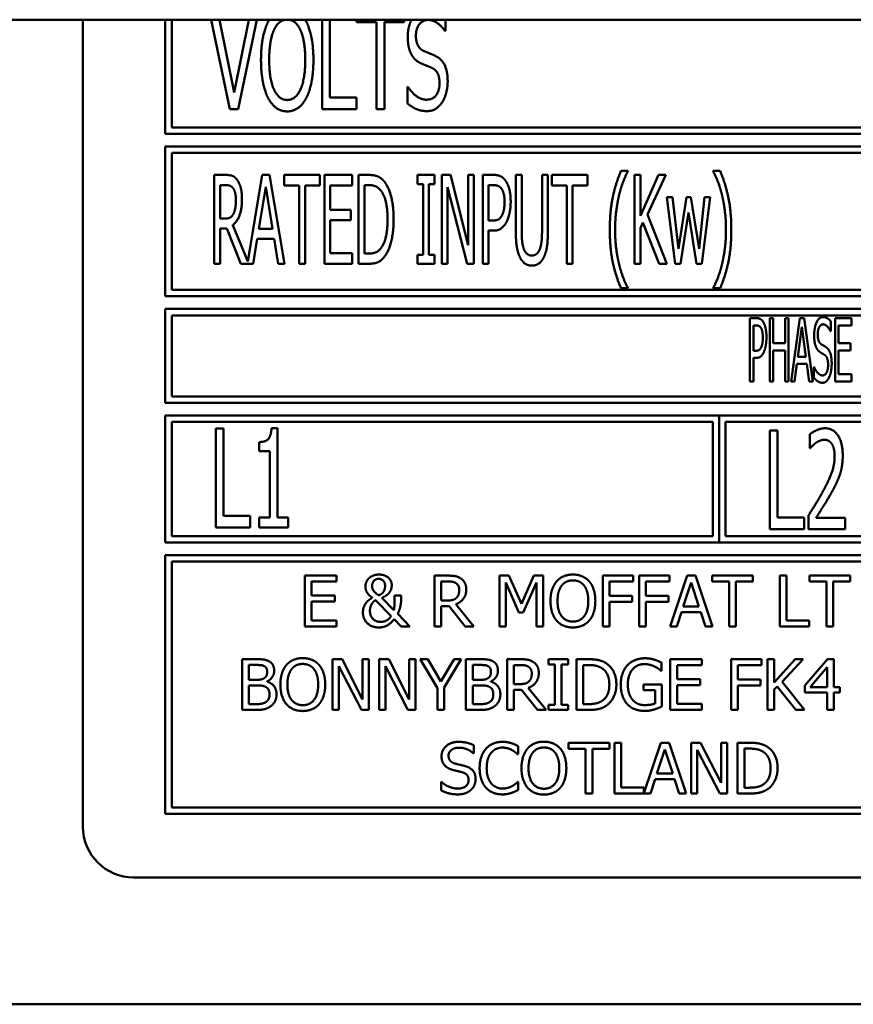
# Model space of a CAD drawing. Units: millimetres. Extents: x -322 to 5899, y 100 to 4100.
# Drawn here: x 1296 to 1329, y 1283 to 1322 of the extents above; entities that cross this region are included whole.
import ezdxf

# ---------------------------------------------------------------- set-up
doc = ezdxf.new("R2010")
doc.units = ezdxf.units.MM
doc.header["$LTSCALE"] = 20
doc.layers.add('Visible (ISO)', color=7, linetype='Continuous', lineweight=50)

msp = doc.modelspace()

# ---------------------------------------------------------------- linework, layer by layer
at = {"layer": 'Visible (ISO)'}
for p, q in [((2190.34, 1321.877), (511.34, 1321.877)), ((1298.54, 1321.877), (1298.54, 1290.077)), ((1301.79, 1321.877), (1301.79, 1317.377)), ((1302.04, 1317.627), (1302.04, 1321.877)), ((1303.603, 1321.877), (1304.33, 1318.345)), ((1304.507, 1319.002), (1303.932, 1321.877)), ((1305.081, 1321.877), (1304.507, 1319.002)), ((1304.668, 1318.345), (1305.395, 1321.877)), ((1307.97, 1321.877), (1307.97, 1318.345)), ((1308.28, 1318.806), (1308.28, 1321.877)), ((1309.333, 1321.877), (1309.333, 1321.784)), ((1309.333, 1321.784), (1310.116, 1321.784)), ((1310.116, 1321.784), (1310.116, 1318.345)), ((1310.426, 1321.784), (1311.21, 1321.784)), ((1310.426, 1318.345), (1310.426, 1321.784)), ((1311.21, 1321.784), (1311.21, 1321.877)), ((1312.831, 1321.442), (1312.831, 1321.877)), ((1312.809, 1321.442), (1312.831, 1321.442)), ((1311.333, 1319.23), (1311.333, 1318.579)), ((1311.355, 1319.23), (1311.333, 1319.23)), ((1309.326, 1318.806), (1308.28, 1318.806)), ((1309.326, 1318.345), (1309.326, 1318.806)), ((1304.33, 1318.345), (1304.668, 1318.345)), ((1307.97, 1318.345), (1309.326, 1318.345)), ((1310.116, 1318.345), (1310.426, 1318.345)), ((1301.79, 1317.377), (1334.54, 1317.377)), ((1334.29, 1317.627), (1302.04, 1317.627)), ((1301.79, 1316.877), (1301.79, 1310.977)), ((1367.29, 1316.877), (1301.79, 1316.877)), ((1302.04, 1311.227), (1302.04, 1316.627)), ((1302.04, 1316.627), (1367.04, 1316.627)), ((1304.169, 1315.76), (1303.718, 1315.76)), ((1303.718, 1315.76), (1303.718, 1312.26)), ((1305.613, 1315.76), (1305.038, 1312.348)), ((1305.899, 1315.76), (1305.613, 1315.76)), ((1306.489, 1312.26), (1305.899, 1315.76)), ((1306.478, 1315.76), (1306.478, 1315.346)), ((1307.885, 1315.76), (1306.478, 1315.76)), ((1307.885, 1315.346), (1307.885, 1315.76)), ((1309.158, 1315.76), (1308.063, 1315.76)), ((1308.063, 1315.76), (1308.063, 1312.26)), ((1309.158, 1315.346), (1309.158, 1315.76)), ((1309.413, 1315.76), (1309.413, 1312.26)), ((1309.811, 1315.76), (1309.413, 1315.76)), ((1311.728, 1315.76), (1311.728, 1315.402)), ((1312.409, 1315.76), (1311.728, 1315.76)), ((1312.409, 1315.402), (1312.409, 1315.76)), ((1312.698, 1315.76), (1312.698, 1312.26)), ((1313.03, 1315.76), (1312.698, 1315.76)), ((1313.73, 1312.989), (1313.03, 1315.76)), ((1313.73, 1315.76), (1313.73, 1312.989)), ((1313.949, 1315.76), (1313.73, 1315.76)), ((1313.949, 1312.26), (1313.949, 1315.76)), ((1314.303, 1315.76), (1314.303, 1312.26)), ((1314.743, 1315.76), (1314.303, 1315.76)), ((1315.608, 1315.76), (1315.608, 1313.576)), ((1315.841, 1315.76), (1315.608, 1315.76)), ((1315.841, 1313.576), (1315.841, 1315.76)), ((1316.643, 1315.76), (1316.643, 1313.564)), ((1316.876, 1315.76), (1316.643, 1315.76)), ((1316.876, 1313.576), (1316.876, 1315.76)), ((1317.029, 1315.76), (1317.029, 1315.346)), ((1318.436, 1315.76), (1317.029, 1315.76)), ((1318.436, 1315.346), (1318.436, 1315.76)), ((1320.024, 1315.916), (1319.755, 1315.916)), ((1320.024, 1315.893), (1320.024, 1315.916)), ((1320.288, 1315.76), (1320.288, 1312.26)), ((1320.52, 1315.76), (1320.288, 1315.76)), ((1320.52, 1314.152), (1320.52, 1315.76)), ((1321.235, 1315.76), (1320.52, 1314.152)), ((1320.796, 1314.197), (1321.519, 1315.76)), ((1321.519, 1315.76), (1321.235, 1315.76)), ((1323.396, 1315.916), (1323.396, 1315.893)), ((1323.666, 1315.916), (1323.396, 1315.916)), ((1303.951, 1314.041), (1303.951, 1315.357)), ((1303.951, 1315.357), (1304.181, 1315.357)), ((1306.478, 1315.346), (1307.065, 1315.346)), ((1307.065, 1315.346), (1307.065, 1312.26)), ((1307.298, 1315.346), (1307.885, 1315.346)), ((1307.298, 1312.26), (1307.298, 1315.346)), ((1308.296, 1315.346), (1309.158, 1315.346)), ((1308.296, 1314.387), (1308.296, 1315.346)), ((1309.646, 1312.663), (1309.646, 1315.357)), ((1309.646, 1315.357), (1309.825, 1315.357)), ((1311.728, 1315.402), (1311.952, 1315.402)), ((1311.952, 1315.402), (1311.952, 1312.617)), ((1312.185, 1315.402), (1312.409, 1315.402)), ((1312.185, 1312.617), (1312.185, 1315.402)), ((1314.536, 1313.962), (1314.536, 1315.357)), ((1314.536, 1315.357), (1314.729, 1315.357)), ((1317.029, 1315.346), (1317.616, 1315.346)), ((1317.616, 1315.346), (1317.616, 1312.26)), ((1317.849, 1315.346), (1318.436, 1315.346)), ((1317.849, 1312.26), (1317.849, 1315.346)), ((1305.482, 1313.635), (1305.752, 1315.286)), ((1305.752, 1315.286), (1306.021, 1313.635)), ((1312.916, 1315.278), (1313.688, 1312.26)), ((1312.916, 1312.26), (1312.916, 1315.278)), ((1321.559, 1314.886), (1321.896, 1312.26)), ((1321.788, 1314.886), (1321.559, 1314.886)), ((1322.021, 1312.853), (1321.788, 1314.886)), ((1322.333, 1314.886), (1322.021, 1312.853)), ((1322.514, 1314.886), (1322.333, 1314.886)), ((1322.835, 1312.853), (1322.514, 1314.886)), ((1323.053, 1314.886), (1322.835, 1312.853)), ((1322.946, 1312.26), (1323.277, 1314.886)), ((1323.277, 1314.886), (1323.053, 1314.886)), ((1309.099, 1314.387), (1308.296, 1314.387)), ((1309.099, 1313.973), (1309.099, 1314.387)), ((1321.561, 1312.26), (1320.796, 1314.197)), ((1322.1, 1312.26), (1322.418, 1314.285)), ((1322.418, 1314.285), (1322.738, 1312.26)), ((1304.155, 1314.041), (1303.951, 1314.041)), ((1305.038, 1312.348), (1304.45, 1313.783)), ((1308.296, 1313.973), (1309.099, 1313.973)), ((1308.296, 1312.674), (1308.296, 1313.973)), ((1314.695, 1313.962), (1314.536, 1313.962)), ((1320.52, 1313.658), (1320.623, 1313.888)), ((1320.623, 1313.888), (1321.258, 1312.26)), ((1303.951, 1312.26), (1303.951, 1313.652)), ((1303.951, 1313.652), (1304.217, 1313.652)), ((1304.217, 1313.652), (1304.77, 1312.26)), ((1306.021, 1313.635), (1305.482, 1313.635)), ((1314.536, 1313.564), (1314.734, 1313.564)), ((1314.536, 1312.26), (1314.536, 1313.564)), ((1320.52, 1312.26), (1320.52, 1313.658)), ((1305.258, 1312.26), (1305.417, 1313.238)), ((1305.417, 1313.238), (1306.087, 1313.238)), ((1306.087, 1313.238), (1306.245, 1312.26)), ((1309.158, 1312.674), (1308.296, 1312.674)), ((1309.158, 1312.26), (1309.158, 1312.674)), ((1309.825, 1312.663), (1309.646, 1312.663)), ((1311.728, 1312.617), (1311.728, 1312.26)), ((1311.952, 1312.617), (1311.728, 1312.617)), ((1312.409, 1312.617), (1312.185, 1312.617)), ((1312.409, 1312.26), (1312.409, 1312.617)), ((1303.718, 1312.26), (1303.951, 1312.26)), ((1304.77, 1312.26), (1305.258, 1312.26)), ((1306.245, 1312.26), (1306.489, 1312.26)), ((1307.065, 1312.26), (1307.298, 1312.26)), ((1308.063, 1312.26), (1309.158, 1312.26)), ((1309.413, 1312.26), (1309.816, 1312.26)), ((1311.728, 1312.26), (1312.409, 1312.26)), ((1312.698, 1312.26), (1312.916, 1312.26)), ((1313.688, 1312.26), (1313.949, 1312.26)), ((1314.303, 1312.26), (1314.536, 1312.26)), ((1317.616, 1312.26), (1317.849, 1312.26)), ((1320.288, 1312.26), (1320.52, 1312.26)), ((1321.258, 1312.26), (1321.561, 1312.26)), ((1321.896, 1312.26), (1322.1, 1312.26)), ((1322.738, 1312.26), (1322.946, 1312.26)), ((1367.04, 1311.227), (1302.04, 1311.227)), ((1319.755, 1311.293), (1320.024, 1311.293)), ((1320.024, 1311.293), (1320.024, 1311.315)), ((1323.396, 1311.315), (1323.396, 1311.293)), ((1323.396, 1311.293), (1323.666, 1311.293)), ((1301.79, 1310.977), (1367.29, 1310.977)), ((1301.79, 1310.477), (1301.79, 1306.777)), ((1367.29, 1310.477), (1301.79, 1310.477)), ((1302.04, 1310.227), (1336.004, 1310.227)), ((1302.04, 1307.027), (1302.04, 1310.227)), ((1324.843, 1310.116), (1324.843, 1307.616)), ((1325.1, 1310.116), (1324.843, 1310.116)), ((1325.619, 1310.116), (1325.619, 1307.616)), ((1325.755, 1310.116), (1325.619, 1310.116)), ((1325.755, 1309.135), (1325.755, 1310.116)), ((1326.229, 1310.116), (1326.229, 1309.135)), ((1326.364, 1310.116), (1326.229, 1310.116)), ((1326.364, 1307.616), (1326.364, 1310.116)), ((1326.806, 1310.116), (1326.462, 1307.616)), ((1326.974, 1310.116), (1326.806, 1310.116)), ((1327.319, 1307.616), (1326.974, 1310.116)), ((1328.024, 1309.601), (1328.024, 1309.998)), ((1328.844, 1310.116), (1328.202, 1310.116)), ((1328.202, 1310.116), (1328.202, 1307.616)), ((1328.844, 1309.82), (1328.844, 1310.116)), ((1324.979, 1308.831), (1324.979, 1309.828)), ((1324.979, 1309.828), (1325.092, 1309.828)), ((1326.729, 1308.598), (1326.887, 1309.779)), ((1326.887, 1309.779), (1327.045, 1308.598)), ((1328.013, 1309.601), (1328.024, 1309.601)), ((1328.338, 1309.82), (1328.844, 1309.82)), ((1328.338, 1309.135), (1328.338, 1309.82)), ((1326.229, 1309.135), (1325.755, 1309.135)), ((1328.81, 1309.135), (1328.338, 1309.135)), ((1328.81, 1308.839), (1328.81, 1309.135)), ((1325.072, 1308.831), (1324.979, 1308.831)), ((1325.755, 1308.839), (1326.229, 1308.839)), ((1325.755, 1307.616), (1325.755, 1308.839)), ((1326.229, 1308.839), (1326.229, 1307.616)), ((1328.338, 1308.839), (1328.81, 1308.839)), ((1328.338, 1307.911), (1328.338, 1308.839)), ((1324.979, 1308.548), (1325.094, 1308.548)), ((1324.979, 1307.616), (1324.979, 1308.548)), ((1327.045, 1308.598), (1326.729, 1308.598)), ((1326.599, 1307.616), (1326.69, 1308.315)), ((1326.69, 1308.315), (1327.084, 1308.315)), ((1327.084, 1308.315), (1327.175, 1307.616)), ((1327.365, 1308.183), (1327.365, 1307.766)), ((1327.375, 1308.183), (1327.365, 1308.183)), ((1324.843, 1307.616), (1324.979, 1307.616)), ((1325.619, 1307.616), (1325.755, 1307.616)), ((1326.229, 1307.616), (1326.364, 1307.616)), ((1326.462, 1307.616), (1326.599, 1307.616)), ((1327.175, 1307.616), (1327.319, 1307.616)), ((1328.202, 1307.616), (1328.844, 1307.616)), ((1328.844, 1307.911), (1328.338, 1307.911)), ((1328.844, 1307.616), (1328.844, 1307.911)), ((1335.97, 1307.027), (1302.04, 1307.027)), ((1301.79, 1306.777), (1367.29, 1306.777)), ((1301.79, 1306.277), (1301.79, 1301.277)), ((1323.623, 1306.277), (1301.79, 1306.277)), ((1302.04, 1301.527), (1302.04, 1306.027)), ((1302.04, 1306.027), (1323.373, 1306.027)), ((1323.373, 1306.027), (1323.373, 1301.527)), ((1323.623, 1301.277), (1323.623, 1306.277)), ((1323.633, 1306.277), (1323.633, 1301.277)), ((1345.456, 1306.277), (1323.633, 1306.277)), ((1323.883, 1301.527), (1323.883, 1306.027)), ((1323.883, 1306.027), (1345.206, 1306.027)), ((1303.777, 1305.764), (1303.777, 1301.864)), ((1304.086, 1305.764), (1303.777, 1305.764)), ((1304.086, 1302.326), (1304.086, 1305.764)), ((1306.216, 1305.777), (1305.973, 1305.777)), ((1306.216, 1302.263), (1306.216, 1305.777)), ((1325.62, 1305.695), (1325.62, 1301.795)), ((1325.93, 1305.695), (1325.62, 1305.695)), ((1325.93, 1302.256), (1325.93, 1305.695)), ((1305.493, 1305.234), (1305.493, 1304.876)), ((1327.2, 1305.543), (1327.2, 1304.987)), ((1305.493, 1304.876), (1305.916, 1304.876)), ((1305.916, 1304.876), (1305.916, 1302.263)), ((1327.2, 1304.987), (1327.216, 1304.987)), ((1305.132, 1302.326), (1304.086, 1302.326)), ((1305.132, 1301.864), (1305.132, 1302.326)), ((1305.493, 1302.263), (1305.493, 1301.864)), ((1305.916, 1302.263), (1305.493, 1302.263)), ((1306.63, 1302.263), (1306.216, 1302.263)), ((1306.63, 1301.864), (1306.63, 1302.263)), ((1326.976, 1302.256), (1325.93, 1302.256)), ((1326.976, 1301.795), (1326.976, 1302.256)), ((1327.153, 1302.348), (1327.153, 1301.795)), ((1328.597, 1302.247), (1327.447, 1302.247)), ((1328.597, 1301.795), (1328.597, 1302.247)), ((1303.777, 1301.864), (1305.132, 1301.864)), ((1305.493, 1301.864), (1306.63, 1301.864)), ((1325.62, 1301.795), (1326.976, 1301.795)), ((1327.153, 1301.795), (1328.597, 1301.795)), ((1323.373, 1301.527), (1302.04, 1301.527)), ((1345.206, 1301.527), (1323.883, 1301.527)), ((1301.79, 1301.277), (1323.623, 1301.277)), ((1323.633, 1301.277), (1345.456, 1301.277)), ((1301.79, 1300.777), (1301.79, 1290.577)), ((1367.29, 1300.777), (1301.79, 1300.777)), ((1302.04, 1290.827), (1302.04, 1300.527)), ((1302.04, 1300.527), (1367.04, 1300.527)), ((1308.542, 1299.97), (1307.291, 1299.97)), ((1307.291, 1299.97), (1307.291, 1297.97)), ((1308.542, 1299.733), (1308.542, 1299.97)), ((1312.405, 1299.97), (1312.405, 1297.97)), ((1312.92, 1299.97), (1312.405, 1299.97)), ((1314.97, 1299.97), (1314.97, 1297.97)), ((1315.333, 1299.97), (1314.97, 1299.97)), ((1315.832, 1298.857), (1315.333, 1299.97)), ((1316.315, 1299.97), (1315.832, 1298.857)), ((1316.685, 1299.97), (1316.315, 1299.97)), ((1316.685, 1297.97), (1316.685, 1299.97)), ((1319.037, 1299.97), (1319.037, 1297.97)), ((1320.233, 1299.97), (1319.037, 1299.97)), ((1320.233, 1299.733), (1320.233, 1299.97)), ((1320.471, 1299.97), (1320.471, 1297.97)), ((1321.667, 1299.97), (1320.471, 1299.97)), ((1321.667, 1299.733), (1321.667, 1299.97)), ((1322.364, 1299.97), (1321.69, 1297.97)), ((1322.691, 1299.97), (1322.364, 1299.97)), ((1323.366, 1297.97), (1322.691, 1299.97)), ((1323.351, 1299.97), (1323.351, 1299.733)), ((1324.959, 1299.97), (1323.351, 1299.97)), ((1324.959, 1299.733), (1324.959, 1299.97)), ((1326.02, 1299.97), (1326.02, 1297.97)), ((1326.286, 1299.97), (1326.02, 1299.97)), ((1326.286, 1298.207), (1326.286, 1299.97)), ((1327.184, 1299.97), (1327.184, 1299.733)), ((1328.792, 1299.97), (1327.184, 1299.97)), ((1328.792, 1299.733), (1328.792, 1299.97)), ((1307.557, 1299.733), (1308.542, 1299.733)), ((1307.557, 1299.186), (1307.557, 1299.733)), ((1312.67, 1298.988), (1312.67, 1299.74)), ((1312.67, 1299.74), (1312.935, 1299.74)), ((1315.218, 1299.693), (1315.735, 1298.521)), ((1315.218, 1297.97), (1315.218, 1299.693)), ((1315.897, 1298.521), (1316.419, 1299.693)), ((1316.419, 1299.693), (1316.419, 1297.97)), ((1319.302, 1299.169), (1319.302, 1299.733)), ((1319.302, 1299.733), (1320.233, 1299.733)), ((1320.737, 1299.169), (1320.737, 1299.733)), ((1320.737, 1299.733), (1321.667, 1299.733)), ((1322.213, 1298.756), (1322.521, 1299.698)), ((1322.521, 1299.698), (1322.831, 1298.756)), ((1323.351, 1299.733), (1324.022, 1299.733)), ((1324.022, 1299.733), (1324.022, 1297.97)), ((1324.288, 1299.733), (1324.959, 1299.733)), ((1324.288, 1297.97), (1324.288, 1299.733)), ((1327.184, 1299.733), (1327.855, 1299.733)), ((1327.855, 1299.733), (1327.855, 1297.97)), ((1328.121, 1299.733), (1328.792, 1299.733)), ((1328.121, 1297.97), (1328.121, 1299.733)), ((1308.476, 1299.186), (1307.557, 1299.186)), ((1308.476, 1298.949), (1308.476, 1299.186)), ((1310.803, 1298.614), (1310.332, 1299.1)), ((1311.092, 1299.192), (1310.829, 1299.192)), ((1311.092, 1299.062), (1311.092, 1299.192)), ((1320.194, 1299.169), (1319.302, 1299.169)), ((1320.194, 1298.933), (1320.194, 1299.169)), ((1321.628, 1299.169), (1320.737, 1299.169)), ((1321.628, 1298.933), (1321.628, 1299.169)), ((1307.557, 1298.949), (1308.476, 1298.949)), ((1307.557, 1298.207), (1307.557, 1298.949)), ((1310.079, 1299.007), (1310.696, 1298.375)), ((1312.904, 1298.988), (1312.67, 1298.988)), ((1312.67, 1298.766), (1312.975, 1298.766)), ((1312.67, 1297.97), (1312.67, 1298.766)), ((1312.975, 1298.766), (1313.607, 1297.97)), ((1313.952, 1297.97), (1313.241, 1298.84)), ((1319.302, 1298.933), (1320.194, 1298.933)), ((1319.302, 1297.97), (1319.302, 1298.933)), ((1320.737, 1298.933), (1321.628, 1298.933)), ((1320.737, 1297.97), (1320.737, 1298.933)), ((1322.831, 1298.756), (1322.213, 1298.756)), ((1310.813, 1298.257), (1311.087, 1297.97)), ((1311.431, 1297.97), (1310.951, 1298.464)), ((1315.735, 1298.521), (1315.897, 1298.521)), ((1321.959, 1297.97), (1322.14, 1298.529)), ((1322.14, 1298.529), (1322.904, 1298.529)), ((1322.904, 1298.529), (1323.085, 1297.97)), ((1307.291, 1297.97), (1308.542, 1297.97)), ((1308.542, 1298.207), (1307.557, 1298.207)), ((1308.542, 1297.97), (1308.542, 1298.207)), ((1311.087, 1297.97), (1311.431, 1297.97)), ((1312.405, 1297.97), (1312.67, 1297.97)), ((1313.607, 1297.97), (1313.952, 1297.97)), ((1314.97, 1297.97), (1315.218, 1297.97)), ((1316.419, 1297.97), (1316.685, 1297.97)), ((1319.037, 1297.97), (1319.302, 1297.97)), ((1320.471, 1297.97), (1320.737, 1297.97)), ((1321.69, 1297.97), (1321.959, 1297.97)), ((1323.085, 1297.97), (1323.366, 1297.97)), ((1324.022, 1297.97), (1324.288, 1297.97)), ((1326.02, 1297.97), (1327.179, 1297.97)), ((1327.179, 1298.207), (1326.286, 1298.207)), ((1327.179, 1297.97), (1327.179, 1298.207)), ((1327.855, 1297.97), (1328.121, 1297.97)), ((1304.819, 1296.677), (1304.819, 1294.677)), ((1305.349, 1296.677), (1304.819, 1296.677)), ((1305.084, 1295.865), (1305.084, 1296.45)), ((1305.084, 1296.45), (1305.339, 1296.45)), ((1308.386, 1296.677), (1308.386, 1294.677)), ((1308.764, 1296.677), (1308.386, 1296.677)), ((1308.634, 1296.402), (1309.519, 1294.677)), ((1308.634, 1294.677), (1308.634, 1296.402)), ((1309.569, 1295.094), (1308.764, 1296.677)), ((1309.569, 1296.677), (1309.569, 1295.094)), ((1309.817, 1296.677), (1309.569, 1296.677)), ((1309.817, 1294.677), (1309.817, 1296.677)), ((1310.222, 1296.677), (1310.222, 1294.677)), ((1310.6, 1296.677), (1310.222, 1296.677)), ((1310.47, 1296.402), (1311.355, 1294.677)), ((1310.47, 1294.677), (1310.47, 1296.402)), ((1311.405, 1295.094), (1310.6, 1296.677)), ((1311.405, 1296.677), (1311.405, 1295.094)), ((1311.653, 1296.677), (1311.405, 1296.677)), ((1311.653, 1294.677), (1311.653, 1296.677)), ((1311.841, 1296.677), (1312.517, 1295.535)), ((1312.136, 1296.677), (1311.841, 1296.677)), ((1312.652, 1295.797), (1312.136, 1296.677)), ((1313.177, 1296.677), (1312.652, 1295.797)), ((1312.783, 1295.562), (1313.459, 1296.677)), ((1313.459, 1296.677), (1313.177, 1296.677)), ((1313.644, 1296.677), (1313.644, 1294.677)), ((1314.174, 1296.677), (1313.644, 1296.677)), ((1313.909, 1295.865), (1313.909, 1296.45)), ((1313.909, 1296.45), (1314.164, 1296.45)), ((1315.264, 1296.677), (1315.264, 1294.677)), ((1315.78, 1296.677), (1315.264, 1296.677)), ((1315.53, 1295.695), (1315.53, 1296.447)), ((1315.53, 1296.447), (1315.794, 1296.447)), ((1316.893, 1296.677), (1316.893, 1296.473)), ((1317.668, 1296.677), (1316.893, 1296.677)), ((1316.893, 1296.473), (1317.148, 1296.473)), ((1317.148, 1296.473), (1317.148, 1294.881)), ((1317.413, 1296.473), (1317.668, 1296.473)), ((1317.413, 1294.881), (1317.413, 1296.473)), ((1317.668, 1296.473), (1317.668, 1296.677)), ((1317.997, 1296.677), (1317.997, 1294.677)), ((1318.452, 1296.677), (1317.997, 1296.677)), ((1318.263, 1294.907), (1318.263, 1296.447)), ((1318.263, 1296.447), (1318.465, 1296.447)), ((1321.357, 1296.22), (1321.357, 1296.541)), ((1322.95, 1296.677), (1321.699, 1296.677)), ((1321.699, 1296.677), (1321.699, 1294.677)), ((1321.965, 1296.44), (1322.95, 1296.44)), ((1321.965, 1295.893), (1321.965, 1296.44)), ((1322.95, 1296.44), (1322.95, 1296.677)), ((1324.101, 1296.677), (1324.101, 1294.677)), ((1325.297, 1296.677), (1324.101, 1296.677)), ((1324.366, 1295.876), (1324.366, 1296.44)), ((1324.366, 1296.44), (1325.297, 1296.44)), ((1325.297, 1296.44), (1325.297, 1296.677)), ((1325.535, 1296.677), (1325.535, 1294.677)), ((1325.801, 1296.677), (1325.535, 1296.677)), ((1325.801, 1295.758), (1325.801, 1296.677)), ((1326.621, 1296.677), (1325.801, 1295.758)), ((1326.117, 1295.784), (1326.945, 1296.677)), ((1326.945, 1296.677), (1326.621, 1296.677)), ((1327.898, 1296.677), (1327.003, 1295.646)), ((1327.214, 1295.58), (1327.887, 1296.361)), ((1327.887, 1296.361), (1327.887, 1295.58)), ((1328.144, 1296.677), (1327.898, 1296.677)), ((1328.144, 1295.58), (1328.144, 1296.677)), ((1321.334, 1296.22), (1321.357, 1296.22)), ((1305.386, 1295.865), (1305.084, 1295.865)), ((1305.084, 1294.904), (1305.084, 1295.643)), ((1305.084, 1295.643), (1305.386, 1295.643)), ((1305.801, 1295.789), (1305.801, 1295.799)), ((1312.517, 1295.535), (1312.517, 1294.677)), ((1312.783, 1294.677), (1312.783, 1295.562)), ((1314.211, 1295.865), (1313.909, 1295.865)), ((1313.909, 1294.904), (1313.909, 1295.643)), ((1313.909, 1295.643), (1314.211, 1295.643)), ((1314.626, 1295.789), (1314.626, 1295.799)), ((1315.764, 1295.695), (1315.53, 1295.695)), ((1316.812, 1294.677), (1316.101, 1295.547)), ((1320.639, 1295.684), (1320.639, 1295.45)), ((1321.365, 1295.684), (1320.639, 1295.684)), ((1321.365, 1294.81), (1321.365, 1295.684)), ((1322.884, 1295.893), (1321.965, 1295.893)), ((1321.965, 1295.656), (1322.884, 1295.656)), ((1321.965, 1294.914), (1321.965, 1295.656)), ((1322.884, 1295.656), (1322.884, 1295.893)), ((1325.258, 1295.876), (1324.366, 1295.876)), ((1324.366, 1295.64), (1325.258, 1295.64)), ((1324.366, 1294.677), (1324.366, 1295.64)), ((1325.258, 1295.64), (1325.258, 1295.876)), ((1325.801, 1295.476), (1325.918, 1295.607)), ((1325.918, 1295.607), (1326.649, 1294.677)), ((1326.994, 1294.677), (1326.117, 1295.784)), ((1327.003, 1295.646), (1327.003, 1295.364)), ((1327.887, 1295.58), (1327.214, 1295.58)), ((1328.383, 1295.58), (1328.144, 1295.58)), ((1328.383, 1295.364), (1328.383, 1295.58)), ((1315.53, 1295.473), (1315.835, 1295.473)), ((1315.53, 1294.677), (1315.53, 1295.473)), ((1315.835, 1295.473), (1316.467, 1294.677)), ((1320.639, 1295.45), (1321.102, 1295.45)), ((1321.102, 1295.45), (1321.102, 1294.933)), ((1325.801, 1294.677), (1325.801, 1295.476)), ((1327.003, 1295.364), (1327.887, 1295.364)), ((1327.887, 1295.364), (1327.887, 1294.677)), ((1328.144, 1294.677), (1328.144, 1295.364)), ((1328.144, 1295.364), (1328.383, 1295.364)), ((1305.3, 1294.904), (1305.084, 1294.904)), ((1314.125, 1294.904), (1313.909, 1294.904)), ((1316.893, 1294.881), (1316.893, 1294.677)), ((1317.148, 1294.881), (1316.893, 1294.881)), ((1317.668, 1294.881), (1317.413, 1294.881)), ((1317.668, 1294.677), (1317.668, 1294.881)), ((1318.465, 1294.907), (1318.263, 1294.907)), ((1322.95, 1294.914), (1321.965, 1294.914)), ((1322.95, 1294.677), (1322.95, 1294.914)), ((1304.819, 1294.677), (1305.392, 1294.677)), ((1308.386, 1294.677), (1308.634, 1294.677)), ((1309.519, 1294.677), (1309.817, 1294.677)), ((1310.222, 1294.677), (1310.47, 1294.677)), ((1311.355, 1294.677), (1311.653, 1294.677)), ((1312.517, 1294.677), (1312.783, 1294.677)), ((1313.644, 1294.677), (1314.217, 1294.677)), ((1315.264, 1294.677), (1315.53, 1294.677)), ((1316.467, 1294.677), (1316.812, 1294.677)), ((1316.893, 1294.677), (1317.668, 1294.677)), ((1317.997, 1294.677), (1318.457, 1294.677)), ((1321.699, 1294.677), (1322.95, 1294.677)), ((1324.101, 1294.677), (1324.366, 1294.677)), ((1325.535, 1294.677), (1325.801, 1294.677)), ((1326.649, 1294.677), (1326.994, 1294.677)), ((1327.887, 1294.677), (1328.144, 1294.677)), ((1313.948, 1292.973), (1313.948, 1293.29)), ((1315.7, 1292.93), (1315.7, 1293.251)), ((1317.69, 1293.384), (1317.69, 1293.148)), ((1319.298, 1293.384), (1317.69, 1293.384)), ((1319.298, 1293.148), (1319.298, 1293.384)), ((1319.766, 1293.384), (1319.5, 1293.384)), ((1319.5, 1293.384), (1319.5, 1291.384)), ((1319.766, 1291.621), (1319.766, 1293.384)), ((1321.327, 1293.384), (1320.659, 1291.403)), ((1321.654, 1293.384), (1321.327, 1293.384)), ((1322.328, 1291.384), (1321.654, 1293.384)), ((1322.518, 1293.384), (1322.518, 1291.384)), ((1322.896, 1293.384), (1322.518, 1293.384)), ((1323.701, 1291.801), (1322.896, 1293.384)), ((1323.701, 1293.384), (1323.701, 1291.801)), ((1323.949, 1293.384), (1323.701, 1293.384)), ((1323.949, 1291.384), (1323.949, 1293.384)), ((1324.354, 1293.384), (1324.354, 1291.384)), ((1324.81, 1293.384), (1324.354, 1293.384)), ((1313.928, 1292.973), (1313.948, 1292.973)), ((1315.678, 1292.93), (1315.7, 1292.93)), ((1317.69, 1293.148), (1318.361, 1293.148)), ((1318.361, 1293.148), (1318.361, 1291.384)), ((1318.627, 1293.148), (1319.298, 1293.148)), ((1318.627, 1291.384), (1318.627, 1293.148)), ((1321.176, 1292.17), (1321.484, 1293.112)), ((1321.484, 1293.112), (1321.794, 1292.17)), ((1322.766, 1293.109), (1323.651, 1291.384)), ((1322.766, 1291.384), (1322.766, 1293.109)), ((1324.62, 1291.614), (1324.62, 1293.154)), ((1324.62, 1293.154), (1324.823, 1293.154)), ((1321.794, 1292.17), (1321.176, 1292.17)), ((1312.666, 1291.838), (1312.666, 1291.504)), ((1312.685, 1291.838), (1312.666, 1291.838)), ((1315.7, 1291.838), (1315.68, 1291.838)), ((1315.7, 1291.52), (1315.7, 1291.838)), ((1320.922, 1291.384), (1321.103, 1291.943)), ((1321.103, 1291.943), (1321.866, 1291.943)), ((1321.866, 1291.943), (1322.048, 1291.384)), ((1318.361, 1291.384), (1318.627, 1291.384)), ((1319.5, 1291.384), (1320.922, 1291.384)), ((1320.659, 1291.621), (1319.766, 1291.621)), ((1320.659, 1291.403), (1320.659, 1291.621)), ((1322.048, 1291.384), (1322.328, 1291.384)), ((1322.518, 1291.384), (1322.766, 1291.384)), ((1323.651, 1291.384), (1323.949, 1291.384)), ((1324.354, 1291.384), (1324.815, 1291.384)), ((1324.823, 1291.614), (1324.62, 1291.614)), ((1301.79, 1290.577), (1367.29, 1290.577)), ((1367.04, 1290.827), (1302.04, 1290.827)), ((1300.54, 1288.077), (1368.54, 1288.077)), ((1446.34, 1283.077), (1225.74, 1283.077))]:
    msp.add_line(p, q, dxfattribs=at)
msp.add_arc((1300.54, 1290.077), 2, 180, 270, dxfattribs=at)
for points in [[(1305.843, 1321.799), (1305.708, 1321.531), (1305.562, 1320.785), (1305.562, 1320.295)], [(1305.887, 1321.877), (1305.865, 1321.84), (1305.843, 1321.799)], [(1307.348, 1321.799), (1307.326, 1321.84), (1307.303, 1321.877)], [(1307.629, 1320.295), (1307.629, 1320.782), (1307.481, 1321.54), (1307.348, 1321.799)], [(1311.5, 1321.877), (1311.349, 1321.59), (1311.349, 1321.199)], [(1311.671, 1321.253), (1311.671, 1321.528), (1311.94, 1321.866), (1312.155, 1321.866)], [(1312.155, 1321.866), (1312.348, 1321.866), (1312.695, 1321.613), (1312.809, 1321.442)], [(1305.885, 1320.295), (1305.885, 1320.674), (1305.983, 1321.275), (1306.077, 1321.474)], [(1307.114, 1321.474), (1307.206, 1321.278), (1307.307, 1320.681), (1307.307, 1320.295)], [(1311.349, 1321.199), (1311.349, 1320.971), (1311.428, 1320.624), (1311.501, 1320.494)], [(1311.978, 1320.646), (1311.829, 1320.712), (1311.671, 1321.006), (1311.671, 1321.253)], [(1311.501, 1320.494), (1311.577, 1320.364), (1311.766, 1320.203), (1311.886, 1320.15)], [(1312.458, 1320.44), (1312.363, 1320.488), (1312.079, 1320.602), (1311.978, 1320.646)], [(1312.923, 1319.457), (1312.923, 1319.821), (1312.699, 1320.317), (1312.458, 1320.44)], [(1305.562, 1320.295), (1305.562, 1319.815), (1305.708, 1319.053), (1305.84, 1318.794)], [(1306.596, 1318.712), (1306.27, 1318.712), (1305.885, 1319.527), (1305.885, 1320.295)], [(1307.307, 1320.295), (1307.307, 1319.527), (1306.921, 1318.712), (1306.596, 1318.712)], [(1307.348, 1318.794), (1307.484, 1319.053), (1307.629, 1319.821), (1307.629, 1320.295)], [(1311.886, 1320.15), (1312.022, 1320.093), (1312.202, 1320.023), (1312.31, 1319.973)], [(1312.31, 1319.973), (1312.461, 1319.9), (1312.601, 1319.609), (1312.601, 1319.375)], [(1312.079, 1318.724), (1311.899, 1318.724), (1311.51, 1318.99), (1311.355, 1319.23)], [(1312.601, 1319.375), (1312.601, 1319.081), (1312.338, 1318.724), (1312.079, 1318.724)], [(1312.711, 1318.629), (1312.812, 1318.784), (1312.923, 1319.227), (1312.923, 1319.457)], [(1305.84, 1318.794), (1305.979, 1318.531), (1306.359, 1318.263), (1306.596, 1318.263)], [(1306.596, 1318.263), (1306.823, 1318.263), (1307.206, 1318.522), (1307.348, 1318.794)], [(1311.333, 1318.579), (1311.491, 1318.452), (1311.845, 1318.275), (1312.101, 1318.275)], [(1312.101, 1318.275), (1312.313, 1318.275), (1312.597, 1318.459), (1312.711, 1318.629)], [(1304.614, 1315.575), (1304.524, 1315.695), (1304.319, 1315.76), (1304.169, 1315.76)], [(1310.437, 1315.482), (1310.338, 1315.612), (1310.057, 1315.76), (1309.811, 1315.76)], [(1315.2, 1315.541), (1315.114, 1315.658), (1314.896, 1315.76), (1314.743, 1315.76)], [(1319.755, 1315.916), (1319.548, 1315.431), (1319.315, 1314.327), (1319.315, 1313.604)], [(1319.684, 1314.974), (1319.757, 1315.272), (1319.931, 1315.72), (1320.024, 1315.893)], [(1323.396, 1315.893), (1323.484, 1315.731), (1323.666, 1315.266), (1323.737, 1314.974)], [(1324.106, 1313.604), (1324.106, 1314.336), (1323.87, 1315.431), (1323.666, 1315.916)], [(1304.181, 1315.357), (1304.28, 1315.357), (1304.41, 1315.303), (1304.461, 1315.238)], [(1304.813, 1314.81), (1304.813, 1315.085), (1304.705, 1315.456), (1304.614, 1315.575)], [(1309.825, 1315.357), (1309.981, 1315.357), (1310.193, 1315.258), (1310.284, 1315.147)], [(1310.792, 1314.007), (1310.792, 1314.517), (1310.608, 1315.258), (1310.437, 1315.482)], [(1314.729, 1315.357), (1314.837, 1315.357), (1314.984, 1315.297), (1315.041, 1315.224)], [(1315.407, 1314.705), (1315.407, 1314.997), (1315.296, 1315.408), (1315.2, 1315.541)], [(1304.461, 1315.238), (1304.518, 1315.161), (1304.572, 1314.926), (1304.572, 1314.773)], [(1310.284, 1315.147), (1310.418, 1314.985), (1310.551, 1314.415), (1310.551, 1314.013)], [(1315.041, 1315.224), (1315.103, 1315.139), (1315.166, 1314.872), (1315.166, 1314.69)], [(1319.525, 1313.604), (1319.525, 1313.99), (1319.613, 1314.685), (1319.684, 1314.974)], [(1323.737, 1314.974), (1323.808, 1314.682), (1323.896, 1313.993), (1323.896, 1313.604)], [(1304.45, 1313.783), (1304.617, 1313.908), (1304.813, 1314.427), (1304.813, 1314.81)], [(1304.572, 1314.773), (1304.572, 1314.591), (1304.524, 1314.319), (1304.473, 1314.222)], [(1315.166, 1314.69), (1315.166, 1314.523), (1315.117, 1314.276), (1315.066, 1314.171)], [(1315.253, 1313.928), (1315.324, 1314.069), (1315.407, 1314.478), (1315.407, 1314.705)], [(1304.473, 1314.222), (1304.416, 1314.112), (1304.257, 1314.041), (1304.155, 1314.041)], [(1315.066, 1314.171), (1315.01, 1314.052), (1314.837, 1313.962), (1314.695, 1313.962)], [(1310.551, 1314.013), (1310.551, 1313.604), (1310.429, 1313.06), (1310.307, 1312.895)], [(1310.435, 1312.541), (1310.599, 1312.756), (1310.792, 1313.528), (1310.792, 1314.007)], [(1314.734, 1313.564), (1314.919, 1313.564), (1315.163, 1313.749), (1315.253, 1313.928)], [(1315.608, 1313.576), (1315.608, 1313.201), (1315.685, 1312.691), (1315.775, 1312.509)], [(1315.917, 1312.87), (1315.872, 1313.003), (1315.841, 1313.332), (1315.841, 1313.576)], [(1316.643, 1313.564), (1316.643, 1313.329), (1316.612, 1313.003), (1316.567, 1312.87)], [(1316.708, 1312.509), (1316.802, 1312.688), (1316.876, 1313.21), (1316.876, 1313.576)], [(1319.315, 1313.604), (1319.315, 1312.864), (1319.55, 1311.778), (1319.755, 1311.293)], [(1319.684, 1312.234), (1319.61, 1312.535), (1319.525, 1313.201), (1319.525, 1313.604)], [(1323.666, 1311.293), (1323.873, 1311.778), (1324.106, 1312.878), (1324.106, 1313.604)], [(1323.896, 1313.604), (1323.896, 1313.213), (1323.811, 1312.538), (1323.737, 1312.234)], [(1310.307, 1312.895), (1310.21, 1312.762), (1309.978, 1312.663), (1309.825, 1312.663)], [(1316.24, 1312.583), (1316.124, 1312.583), (1315.963, 1312.728), (1315.917, 1312.87)], [(1316.567, 1312.87), (1316.521, 1312.728), (1316.351, 1312.583), (1316.24, 1312.583)], [(1309.816, 1312.26), (1310.029, 1312.26), (1310.301, 1312.373), (1310.435, 1312.541)], [(1315.775, 1312.509), (1315.858, 1312.348), (1316.087, 1312.186), (1316.24, 1312.186)], [(1316.24, 1312.186), (1316.402, 1312.186), (1316.626, 1312.345), (1316.708, 1312.509)], [(1320.024, 1311.315), (1319.933, 1311.477), (1319.755, 1311.945), (1319.684, 1312.234)], [(1323.737, 1312.234), (1323.669, 1311.951), (1323.487, 1311.477), (1323.396, 1311.315)], [(1325.37, 1309.96), (1325.321, 1310.043), (1325.191, 1310.116), (1325.1, 1310.116)], [(1325.491, 1309.362), (1325.491, 1309.571), (1325.426, 1309.864), (1325.37, 1309.96)], [(1327.718, 1310.16), (1327.568, 1310.16), (1327.373, 1309.749), (1327.373, 1309.445)], [(1328.024, 1309.998), (1327.959, 1310.077), (1327.805, 1310.16), (1327.718, 1310.16)], [(1325.092, 1309.828), (1325.157, 1309.828), (1325.242, 1309.785), (1325.274, 1309.733)], [(1325.274, 1309.733), (1325.313, 1309.672), (1325.349, 1309.482), (1325.349, 1309.352)], [(1327.515, 1309.48), (1327.515, 1309.656), (1327.633, 1309.873), (1327.728, 1309.873)], [(1327.728, 1309.873), (1327.811, 1309.873), (1327.965, 1309.711), (1328.013, 1309.601)], [(1325.349, 1309.352), (1325.349, 1309.232), (1325.321, 1309.056), (1325.291, 1308.981)], [(1325.402, 1308.807), (1325.443, 1308.908), (1325.491, 1309.2), (1325.491, 1309.362)], [(1327.373, 1309.445), (1327.373, 1309.299), (1327.408, 1309.076), (1327.44, 1308.993)], [(1327.649, 1309.091), (1327.584, 1309.133), (1327.515, 1309.322), (1327.515, 1309.48)], [(1325.291, 1308.981), (1325.258, 1308.896), (1325.155, 1308.831), (1325.072, 1308.831)], [(1325.094, 1308.548), (1325.205, 1308.548), (1325.347, 1308.679), (1325.402, 1308.807)], [(1327.44, 1308.993), (1327.472, 1308.91), (1327.558, 1308.807), (1327.61, 1308.773)], [(1327.61, 1308.773), (1327.669, 1308.736), (1327.748, 1308.691), (1327.795, 1308.659)], [(1327.859, 1308.959), (1327.819, 1308.989), (1327.693, 1309.062), (1327.649, 1309.091)], [(1328.064, 1308.329), (1328.064, 1308.562), (1327.967, 1308.88), (1327.859, 1308.959)], [(1327.795, 1308.659), (1327.861, 1308.612), (1327.922, 1308.426), (1327.922, 1308.276)], [(1327.693, 1307.859), (1327.614, 1307.859), (1327.442, 1308.029), (1327.375, 1308.183)], [(1327.922, 1308.276), (1327.922, 1308.088), (1327.807, 1307.859), (1327.693, 1307.859)], [(1327.971, 1307.798), (1328.015, 1307.897), (1328.064, 1308.181), (1328.064, 1308.329)], [(1327.365, 1307.766), (1327.434, 1307.685), (1327.59, 1307.571), (1327.703, 1307.571)], [(1327.703, 1307.571), (1327.797, 1307.571), (1327.922, 1307.689), (1327.971, 1307.798)], [(1305.973, 1305.777), (1305.96, 1305.461), (1305.733, 1305.234), (1305.493, 1305.234)], [(1327.801, 1305.777), (1327.646, 1305.777), (1327.298, 1305.622), (1327.2, 1305.543)], [(1328.499, 1304.706), (1328.499, 1305.199), (1328.129, 1305.777), (1327.801, 1305.777)], [(1327.443, 1305.202), (1327.522, 1305.256), (1327.696, 1305.325), (1327.778, 1305.325)], [(1327.778, 1305.325), (1327.864, 1305.325), (1328.009, 1305.246), (1328.066, 1305.167)], [(1327.216, 1304.987), (1327.254, 1305.031), (1327.377, 1305.158), (1327.443, 1305.202)], [(1328.066, 1305.167), (1328.12, 1305.088), (1328.18, 1304.842), (1328.18, 1304.677)], [(1328.18, 1304.677), (1328.18, 1304.364), (1327.984, 1303.777), (1327.718, 1303.287)], [(1328.379, 1303.925), (1328.436, 1304.089), (1328.499, 1304.475), (1328.499, 1304.706)], [(1328.066, 1303.258), (1328.158, 1303.419), (1328.319, 1303.754), (1328.379, 1303.925)], [(1327.718, 1303.287), (1327.586, 1303.043), (1327.308, 1302.591), (1327.153, 1302.348)], [(1327.447, 1302.247), (1327.554, 1302.414), (1327.918, 1302.99), (1328.066, 1303.258)], [(1309.819, 1299.868), (1309.758, 1299.806), (1309.682, 1299.644), (1309.682, 1299.549)], [(1310.212, 1300.012), (1310.09, 1300.012), (1309.884, 1299.931), (1309.819, 1299.868)], [(1309.944, 1299.562), (1309.944, 1299.682), (1310.082, 1299.844), (1310.202, 1299.844)], [(1310.202, 1299.844), (1310.302, 1299.844), (1310.455, 1299.701), (1310.455, 1299.571)], [(1310.717, 1299.597), (1310.717, 1299.777), (1310.435, 1300.012), (1310.212, 1300.012)], [(1313.429, 1299.865), (1313.324, 1299.933), (1313.092, 1299.97), (1312.92, 1299.97)], [(1313.656, 1299.427), (1313.656, 1299.584), (1313.534, 1299.797), (1313.429, 1299.865)], [(1317.86, 1300.012), (1317.659, 1300.012), (1317.333, 1299.874), (1317.217, 1299.742)], [(1318.505, 1299.742), (1318.392, 1299.87), (1318.064, 1300.012), (1317.86, 1300.012)], [(1309.682, 1299.549), (1309.682, 1299.396), (1309.816, 1299.194), (1309.951, 1299.103)], [(1309.996, 1299.38), (1309.964, 1299.43), (1309.944, 1299.508), (1309.944, 1299.562)], [(1310.455, 1299.571), (1310.455, 1299.51), (1310.431, 1299.404), (1310.406, 1299.357)], [(1310.64, 1299.325), (1310.683, 1299.39), (1310.717, 1299.531), (1310.717, 1299.597)], [(1312.935, 1299.74), (1313.045, 1299.74), (1313.196, 1299.709), (1313.252, 1299.672)], [(1313.241, 1298.84), (1313.432, 1298.912), (1313.656, 1299.208), (1313.656, 1299.427)], [(1313.252, 1299.672), (1313.317, 1299.628), (1313.379, 1299.494), (1313.379, 1299.406)], [(1317.217, 1299.742), (1317.102, 1299.604), (1316.977, 1299.221), (1316.977, 1298.97)], [(1317.254, 1298.97), (1317.254, 1299.165), (1317.338, 1299.473), (1317.418, 1299.575)], [(1317.418, 1299.575), (1317.5, 1299.682), (1317.717, 1299.782), (1317.862, 1299.782)], [(1317.862, 1299.782), (1318.001, 1299.782), (1318.225, 1299.678), (1318.304, 1299.575)], [(1318.304, 1299.575), (1318.382, 1299.474), (1318.468, 1299.168), (1318.468, 1298.97)], [(1318.745, 1298.97), (1318.745, 1299.22), (1318.619, 1299.609), (1318.505, 1299.742)], [(1309.951, 1299.103), (1309.889, 1299.064), (1309.751, 1298.957), (1309.7, 1298.887)], [(1310.205, 1299.195), (1310.126, 1299.244), (1310.025, 1299.338), (1309.996, 1299.38)], [(1310.406, 1299.357), (1310.379, 1299.307), (1310.28, 1299.221), (1310.205, 1299.195)], [(1310.332, 1299.1), (1310.452, 1299.143), (1310.594, 1299.259), (1310.64, 1299.325)], [(1310.829, 1299.192), (1310.829, 1298.983), (1310.821, 1298.724), (1310.803, 1298.614)], [(1310.951, 1298.464), (1311.027, 1298.61), (1311.092, 1298.934), (1311.092, 1299.062)], [(1313.265, 1299.092), (1313.202, 1299.028), (1313.019, 1298.988), (1312.904, 1298.988)], [(1313.379, 1299.406), (1313.379, 1299.302), (1313.324, 1299.147), (1313.265, 1299.092)], [(1309.7, 1298.887), (1309.646, 1298.814), (1309.581, 1298.635), (1309.581, 1298.52)], [(1309.858, 1298.584), (1309.858, 1298.669), (1309.907, 1298.821), (1309.939, 1298.868)], [(1309.939, 1298.868), (1309.98, 1298.926), (1310.046, 1298.986), (1310.079, 1299.007)], [(1316.977, 1298.97), (1316.977, 1298.724), (1317.1, 1298.333), (1317.215, 1298.2)], [(1317.862, 1298.158), (1317.584, 1298.158), (1317.254, 1298.576), (1317.254, 1298.97)], [(1318.468, 1298.97), (1318.468, 1298.576), (1318.139, 1298.158), (1317.862, 1298.158)], [(1318.505, 1298.2), (1318.622, 1298.333), (1318.745, 1298.727), (1318.745, 1298.97)], [(1309.581, 1298.52), (1309.581, 1298.255), (1309.935, 1297.928), (1310.205, 1297.928)], [(1310.278, 1298.147), (1310.085, 1298.147), (1309.858, 1298.393), (1309.858, 1298.584)], [(1310.205, 1297.928), (1310.388, 1297.928), (1310.677, 1298.082), (1310.813, 1298.257)], [(1310.696, 1298.375), (1310.612, 1298.255), (1310.406, 1298.147), (1310.278, 1298.147)], [(1317.215, 1298.2), (1317.333, 1298.066), (1317.657, 1297.928), (1317.86, 1297.928)], [(1317.86, 1297.928), (1318.056, 1297.928), (1318.382, 1298.061), (1318.505, 1298.2)], [(1307.209, 1296.719), (1307.008, 1296.719), (1306.683, 1296.582), (1306.566, 1296.449)], [(1307.854, 1296.449), (1307.741, 1296.577), (1307.413, 1296.719), (1307.209, 1296.719)], [(1320.702, 1296.713), (1320.49, 1296.713), (1320.133, 1296.57), (1320.012, 1296.439)], [(1321.073, 1296.658), (1320.989, 1296.684), (1320.804, 1296.713), (1320.702, 1296.713)], [(1305.339, 1296.45), (1305.48, 1296.45), (1305.637, 1296.434), (1305.702, 1296.398)], [(1305.874, 1296.596), (1305.777, 1296.65), (1305.563, 1296.677), (1305.349, 1296.677)], [(1305.702, 1296.398), (1305.755, 1296.368), (1305.804, 1296.261), (1305.804, 1296.189)], [(1306.081, 1296.227), (1306.081, 1296.353), (1305.982, 1296.539), (1305.874, 1296.596)], [(1306.566, 1296.449), (1306.451, 1296.311), (1306.326, 1295.928), (1306.326, 1295.677)], [(1306.767, 1296.282), (1306.849, 1296.389), (1307.067, 1296.489), (1307.211, 1296.489)], [(1307.211, 1296.489), (1307.35, 1296.489), (1307.574, 1296.385), (1307.653, 1296.282)], [(1308.094, 1295.677), (1308.094, 1295.927), (1307.968, 1296.316), (1307.854, 1296.449)], [(1314.164, 1296.45), (1314.305, 1296.45), (1314.462, 1296.434), (1314.527, 1296.398)], [(1314.699, 1296.596), (1314.602, 1296.65), (1314.388, 1296.677), (1314.174, 1296.677)], [(1314.527, 1296.398), (1314.58, 1296.368), (1314.629, 1296.261), (1314.629, 1296.189)], [(1314.906, 1296.227), (1314.906, 1296.353), (1314.807, 1296.539), (1314.699, 1296.596)], [(1316.289, 1296.572), (1316.183, 1296.64), (1315.952, 1296.677), (1315.78, 1296.677)], [(1315.794, 1296.447), (1315.905, 1296.447), (1316.055, 1296.416), (1316.112, 1296.379)], [(1316.112, 1296.379), (1316.177, 1296.335), (1316.238, 1296.201), (1316.238, 1296.113)], [(1316.516, 1296.134), (1316.516, 1296.291), (1316.394, 1296.504), (1316.289, 1296.572)], [(1319.169, 1296.518), (1319.055, 1296.593), (1318.734, 1296.677), (1318.452, 1296.677)], [(1318.465, 1296.447), (1318.645, 1296.447), (1318.887, 1296.39), (1318.994, 1296.327)], [(1318.994, 1296.327), (1319.144, 1296.235), (1319.297, 1295.909), (1319.297, 1295.679)], [(1319.574, 1295.676), (1319.574, 1295.967), (1319.362, 1296.39), (1319.169, 1296.518)], [(1320.012, 1296.439), (1319.885, 1296.303), (1319.749, 1295.92), (1319.749, 1295.679)], [(1320.026, 1295.687), (1320.026, 1296.048), (1320.383, 1296.483), (1320.671, 1296.483)], [(1320.671, 1296.483), (1320.791, 1296.483), (1321, 1296.429), (1321.081, 1296.389)], [(1321.357, 1296.541), (1321.307, 1296.567), (1321.141, 1296.638), (1321.073, 1296.658)], [(1321.081, 1296.389), (1321.178, 1296.343), (1321.284, 1296.264), (1321.334, 1296.22)], [(1305.692, 1295.932), (1305.629, 1295.891), (1305.511, 1295.865), (1305.386, 1295.865)], [(1305.804, 1296.189), (1305.804, 1296.095), (1305.754, 1295.97), (1305.692, 1295.932)], [(1305.801, 1295.799), (1305.932, 1295.862), (1306.081, 1296.086), (1306.081, 1296.227)], [(1306.603, 1295.677), (1306.603, 1295.872), (1306.687, 1296.18), (1306.767, 1296.282)], [(1307.653, 1296.282), (1307.731, 1296.181), (1307.817, 1295.875), (1307.817, 1295.677)], [(1314.517, 1295.932), (1314.454, 1295.891), (1314.336, 1295.865), (1314.211, 1295.865)], [(1314.629, 1296.189), (1314.629, 1296.095), (1314.579, 1295.97), (1314.517, 1295.932)], [(1314.626, 1295.799), (1314.757, 1295.862), (1314.906, 1296.086), (1314.906, 1296.227)], [(1316.101, 1295.547), (1316.292, 1295.619), (1316.516, 1295.915), (1316.516, 1296.134)], [(1316.238, 1296.113), (1316.238, 1296.009), (1316.183, 1295.854), (1316.125, 1295.799)], [(1305.386, 1295.643), (1305.524, 1295.643), (1305.673, 1295.624), (1305.736, 1295.591)], [(1305.736, 1295.591), (1305.833, 1295.539), (1305.898, 1295.393), (1305.898, 1295.28)], [(1306.175, 1295.291), (1306.175, 1295.483), (1305.979, 1295.74), (1305.801, 1295.789)], [(1306.326, 1295.677), (1306.326, 1295.431), (1306.449, 1295.04), (1306.564, 1294.907)], [(1307.211, 1294.865), (1306.934, 1294.865), (1306.603, 1295.283), (1306.603, 1295.677)], [(1307.817, 1295.677), (1307.817, 1295.283), (1307.488, 1294.865), (1307.211, 1294.865)], [(1307.854, 1294.907), (1307.971, 1295.04), (1308.094, 1295.434), (1308.094, 1295.677)], [(1314.211, 1295.643), (1314.349, 1295.643), (1314.498, 1295.624), (1314.561, 1295.591)], [(1314.561, 1295.591), (1314.658, 1295.539), (1314.723, 1295.393), (1314.723, 1295.28)], [(1315, 1295.291), (1315, 1295.483), (1314.804, 1295.74), (1314.626, 1295.789)], [(1316.125, 1295.799), (1316.062, 1295.735), (1315.879, 1295.695), (1315.764, 1295.695)], [(1319.297, 1295.679), (1319.297, 1295.445), (1319.157, 1295.134), (1319.018, 1295.04)], [(1319.166, 1294.838), (1319.352, 1294.961), (1319.574, 1295.402), (1319.574, 1295.676)], [(1319.749, 1295.679), (1319.749, 1295.424), (1319.884, 1295.032), (1320.01, 1294.899)], [(1320.209, 1295.081), (1320.12, 1295.184), (1320.026, 1295.486), (1320.026, 1295.687)], [(1305.898, 1295.28), (1305.898, 1295.175), (1305.828, 1295.042), (1305.754, 1294.988)], [(1305.968, 1294.839), (1306.062, 1294.914), (1306.175, 1295.142), (1306.175, 1295.291)], [(1314.723, 1295.28), (1314.723, 1295.175), (1314.653, 1295.042), (1314.579, 1294.988)], [(1314.793, 1294.839), (1314.887, 1294.914), (1315, 1295.142), (1315, 1295.291)], [(1305.754, 1294.988), (1305.676, 1294.936), (1305.475, 1294.904), (1305.3, 1294.904)], [(1305.392, 1294.677), (1305.597, 1294.677), (1305.854, 1294.752), (1305.968, 1294.839)], [(1306.564, 1294.907), (1306.683, 1294.773), (1307.007, 1294.635), (1307.209, 1294.635)], [(1307.209, 1294.635), (1307.405, 1294.635), (1307.731, 1294.768), (1307.854, 1294.907)], [(1314.579, 1294.988), (1314.501, 1294.936), (1314.3, 1294.904), (1314.125, 1294.904)], [(1314.217, 1294.677), (1314.422, 1294.677), (1314.679, 1294.752), (1314.793, 1294.839)], [(1318.457, 1294.677), (1318.7, 1294.677), (1319.013, 1294.742), (1319.166, 1294.838)], [(1319.018, 1295.04), (1318.909, 1294.964), (1318.642, 1294.907), (1318.465, 1294.907)], [(1320.01, 1294.899), (1320.136, 1294.768), (1320.488, 1294.638), (1320.7, 1294.638)], [(1320.691, 1294.868), (1320.538, 1294.868), (1320.295, 1294.977), (1320.209, 1295.081)], [(1321.102, 1294.933), (1321.026, 1294.901), (1320.802, 1294.868), (1320.691, 1294.868)], [(1321.07, 1294.697), (1321.143, 1294.718), (1321.315, 1294.787), (1321.365, 1294.81)], [(1320.7, 1294.638), (1320.812, 1294.638), (1320.971, 1294.667), (1321.07, 1294.697)], [(1313.353, 1293.42), (1313.059, 1293.42), (1312.68, 1293.091), (1312.68, 1292.848)], [(1313.948, 1293.29), (1313.819, 1293.353), (1313.521, 1293.42), (1313.353, 1293.42)], [(1315.082, 1293.42), (1314.879, 1293.42), (1314.552, 1293.279), (1314.432, 1293.144)], [(1315.434, 1293.368), (1315.359, 1293.391), (1315.183, 1293.42), (1315.082, 1293.42)], [(1315.7, 1293.251), (1315.633, 1293.287), (1315.499, 1293.347), (1315.434, 1293.368)], [(1316.717, 1293.426), (1316.516, 1293.426), (1316.191, 1293.289), (1316.074, 1293.156)], [(1317.362, 1293.156), (1317.249, 1293.284), (1316.922, 1293.426), (1316.717, 1293.426)], [(1325.526, 1293.225), (1325.413, 1293.3), (1325.092, 1293.384), (1324.81, 1293.384)], [(1325.931, 1292.383), (1325.931, 1292.674), (1325.719, 1293.097), (1325.526, 1293.225)], [(1312.68, 1292.848), (1312.68, 1292.731), (1312.748, 1292.553), (1312.81, 1292.486)], [(1312.957, 1292.875), (1312.957, 1293.016), (1313.186, 1293.19), (1313.371, 1293.19)], [(1313.218, 1292.564), (1313.092, 1292.598), (1312.957, 1292.749), (1312.957, 1292.875)], [(1313.371, 1293.19), (1313.534, 1293.19), (1313.832, 1293.06), (1313.928, 1292.973)], [(1314.432, 1293.144), (1314.311, 1293.007), (1314.183, 1292.634), (1314.183, 1292.383)], [(1314.46, 1292.383), (1314.46, 1292.575), (1314.554, 1292.885), (1314.638, 1292.987)], [(1314.638, 1292.987), (1314.724, 1293.088), (1314.952, 1293.193), (1315.08, 1293.193)], [(1315.08, 1293.193), (1315.197, 1293.193), (1315.377, 1293.139), (1315.453, 1293.097)], [(1315.453, 1293.097), (1315.533, 1293.054), (1315.643, 1292.963), (1315.678, 1292.93)], [(1316.074, 1293.156), (1315.959, 1293.018), (1315.834, 1292.635), (1315.834, 1292.384)], [(1316.111, 1292.384), (1316.111, 1292.579), (1316.196, 1292.887), (1316.275, 1292.989)], [(1316.275, 1292.989), (1316.358, 1293.096), (1316.575, 1293.196), (1316.719, 1293.196)], [(1316.719, 1293.196), (1316.858, 1293.196), (1317.082, 1293.092), (1317.161, 1292.989)], [(1317.161, 1292.989), (1317.239, 1292.888), (1317.325, 1292.582), (1317.325, 1292.384)], [(1317.602, 1292.384), (1317.602, 1292.634), (1317.476, 1293.023), (1317.362, 1293.156)], [(1324.823, 1293.154), (1325.003, 1293.154), (1325.244, 1293.097), (1325.351, 1293.034)], [(1325.351, 1293.034), (1325.502, 1292.942), (1325.654, 1292.616), (1325.654, 1292.386)], [(1312.81, 1292.486), (1312.873, 1292.42), (1313.037, 1292.337), (1313.14, 1292.31)], [(1313.628, 1292.459), (1313.547, 1292.483), (1313.302, 1292.541), (1313.218, 1292.564)], [(1314.025, 1291.955), (1314.025, 1292.141), (1313.834, 1292.396), (1313.628, 1292.459)], [(1313.14, 1292.31), (1313.255, 1292.28), (1313.409, 1292.245), (1313.502, 1292.219)], [(1313.502, 1292.219), (1313.63, 1292.182), (1313.748, 1292.032), (1313.748, 1291.913)], [(1314.183, 1292.383), (1314.183, 1292.13), (1314.314, 1291.741), (1314.434, 1291.611)], [(1314.644, 1291.778), (1314.559, 1291.88), (1314.46, 1292.177), (1314.46, 1292.383)], [(1315.834, 1292.384), (1315.834, 1292.138), (1315.957, 1291.747), (1316.072, 1291.614)], [(1316.719, 1291.572), (1316.442, 1291.572), (1316.111, 1291.99), (1316.111, 1292.384)], [(1317.325, 1292.384), (1317.325, 1291.99), (1316.996, 1291.572), (1316.719, 1291.572)], [(1317.362, 1291.614), (1317.479, 1291.747), (1317.602, 1292.141), (1317.602, 1292.384)], [(1325.654, 1292.386), (1325.654, 1292.152), (1325.515, 1291.841), (1325.375, 1291.747)], [(1325.523, 1291.545), (1325.709, 1291.668), (1325.931, 1292.109), (1325.931, 1292.383)], [(1313.302, 1291.579), (1313.149, 1291.579), (1312.816, 1291.715), (1312.685, 1291.838)], [(1313.748, 1291.913), (1313.748, 1291.762), (1313.523, 1291.579), (1313.302, 1291.579)], [(1313.844, 1291.53), (1313.93, 1291.609), (1314.025, 1291.836), (1314.025, 1291.955)], [(1315.08, 1291.579), (1314.954, 1291.579), (1314.729, 1291.679), (1314.644, 1291.778)], [(1315.468, 1291.678), (1315.392, 1291.635), (1315.196, 1291.579), (1315.08, 1291.579)], [(1315.68, 1291.838), (1315.649, 1291.807), (1315.541, 1291.72), (1315.468, 1291.678)], [(1325.375, 1291.747), (1325.267, 1291.671), (1324.999, 1291.614), (1324.823, 1291.614)], [(1312.666, 1291.504), (1312.8, 1291.439), (1313.105, 1291.349), (1313.322, 1291.349)], [(1313.322, 1291.349), (1313.505, 1291.349), (1313.748, 1291.443), (1313.844, 1291.53)], [(1314.434, 1291.611), (1314.554, 1291.48), (1314.883, 1291.349), (1315.077, 1291.349)], [(1315.077, 1291.349), (1315.197, 1291.349), (1315.346, 1291.378), (1315.434, 1291.407)], [(1315.434, 1291.407), (1315.516, 1291.433), (1315.633, 1291.49), (1315.7, 1291.52)], [(1316.072, 1291.614), (1316.191, 1291.48), (1316.515, 1291.342), (1316.717, 1291.342)], [(1316.717, 1291.342), (1316.913, 1291.342), (1317.239, 1291.475), (1317.362, 1291.614)], [(1324.815, 1291.384), (1325.058, 1291.384), (1325.371, 1291.449), (1325.523, 1291.545)]]:
    msp.add_open_spline(points, degree=2, dxfattribs=at)
for points, knots in [([(1306.077, 1321.474), (1306.172, 1321.682), (1306.414, 1321.867), (1306.559, 1321.877)], [-2, -2, -2, -1, -0.111384, -0.111384, -0.111384]), ([(1306.631, 1321.877), (1306.774, 1321.867), (1307.022, 1321.676), (1307.114, 1321.474)], [-1.89037, -1.89037, -1.89037, -1, 0, 0, 0])]:
    msp.add_open_spline(points, degree=2, knots=knots, dxfattribs=at)

doc.saveas('drawing.dxf')
